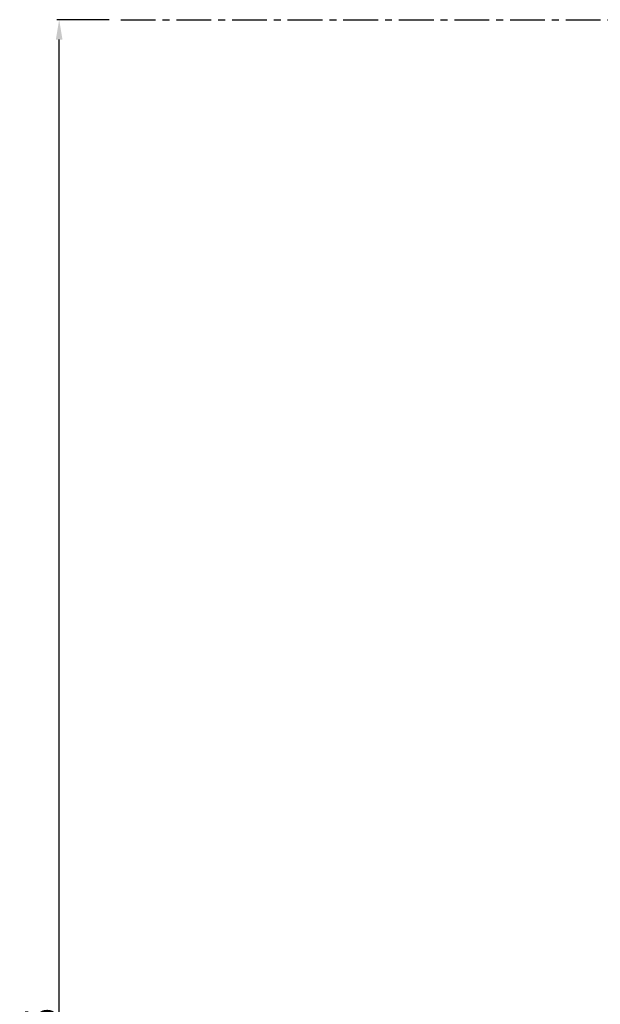
# Model space of a CAD drawing. Extents: x 2 to 118, y 106 to 299.
# Drawn here: x 2 to 46, y 208 to 282 of the extents above; entities that cross this region are included whole.
import ezdxf

# ---------------------------------------------------------------- set-up
doc = ezdxf.new("R2010")
doc.units = 0
doc.header["$LTSCALE"] = 7
doc.header["$MEASUREMENT"] = 0
doc.linetypes.add('AXES2', pattern=[1.125, 0.75, -0.125, 0.125, -0.125])
doc.linetypes.add('CENTER', pattern=[0.6, 0.375, -0.075, 0.075, -0.075])
doc.layers.get('0').update_dxf_attribs({"linetype": 'CONTINUOUS'})
doc.layers.get('DEFPOINTS').update_dxf_attribs({"linetype": 'CONTINUOUS'})
doc.layers.add('AXE', color=80, linetype='AXES2')
doc.layers.add('COTATION1', color=2, linetype='CONTINUOUS')
doc.dimstyles.new('DIMSTYLE_2', dxfattribs={"dimtxt": 2.5, "dimasz": 1.5, "dimexe": 0.18, "dimexo": 0.0625, "dimgap": 0.09, "dimtad": 1, "dimtxsty": 'STANDARD', "dimcen": 0.09, "dimazin": 3, "dimtp": 0.2, "dimtm": 0.2, "dimtfac": 1, "dimtofl": 0, "dimtmove": 0, "dimatfit": 3, "dimtolj": 1})

# ---------------------------------------------------------------- blocks, each defined once
blk = doc.blocks.new('*D14')
at = {"color": 0, "linetype": 'BYBLOCK'}
for p, q in [((8.474, 282.462), (4.528, 282.462)), ((4.708, 121.462), (4.708, 280.962)), ((9.032, 119.962), (4.528, 119.962))]:
    blk.add_line(p, q, dxfattribs=at)
for points in [[(4.458, 280.962), (4.958, 280.962), (4.708, 282.462)], [(4.458, 121.462), (4.958, 121.462), (4.708, 119.962)]]:
    blk.add_solid(points, dxfattribs=at)
at = {"layer": 'DEFPOINTS', "color": 0, "linetype": 'BYBLOCK'}
for p in [(4.708, 282.462), (8.537, 282.462), (9.095, 119.962)]:
    blk.add_point(p, dxfattribs=at)
at = {"color": 0, "linetype": 'BYBLOCK', "insert": (3.368, 203.651), "char_height": 2.5, "attachment_point": 5, "rotation": 90}
blk.add_mtext('\\A1;162.5', dxfattribs=at)

msp = doc.modelspace()

# ---------------------------------------------------------------- linework, layer by layer
at = {"layer": 'AXE', "linetype": 'CENTER'}
msp.add_line((9.3618, 282.462), (80.5283, 282.462), dxfattribs=at)

# ---------------------------------------------------------------- dimensions: what is measured, and where the dimension line sits
at = {"layer": 'COTATION1', "linetype": 'CONTINUOUS'}
dim = msp.add_linear_dim(base=(4.7081, 282.462), p1=(9.0948, 119.962), p2=(8.5367, 282.462), angle=90, dimstyle='DIMSTYLE_2', dxfattribs=at)
dim.commit()
dim.dimension.update_dxf_attribs({"geometry": '*D14', "text_midpoint": (4.7081, 203.6514), "dimtype": 160})

doc.saveas('drawing.dxf')
